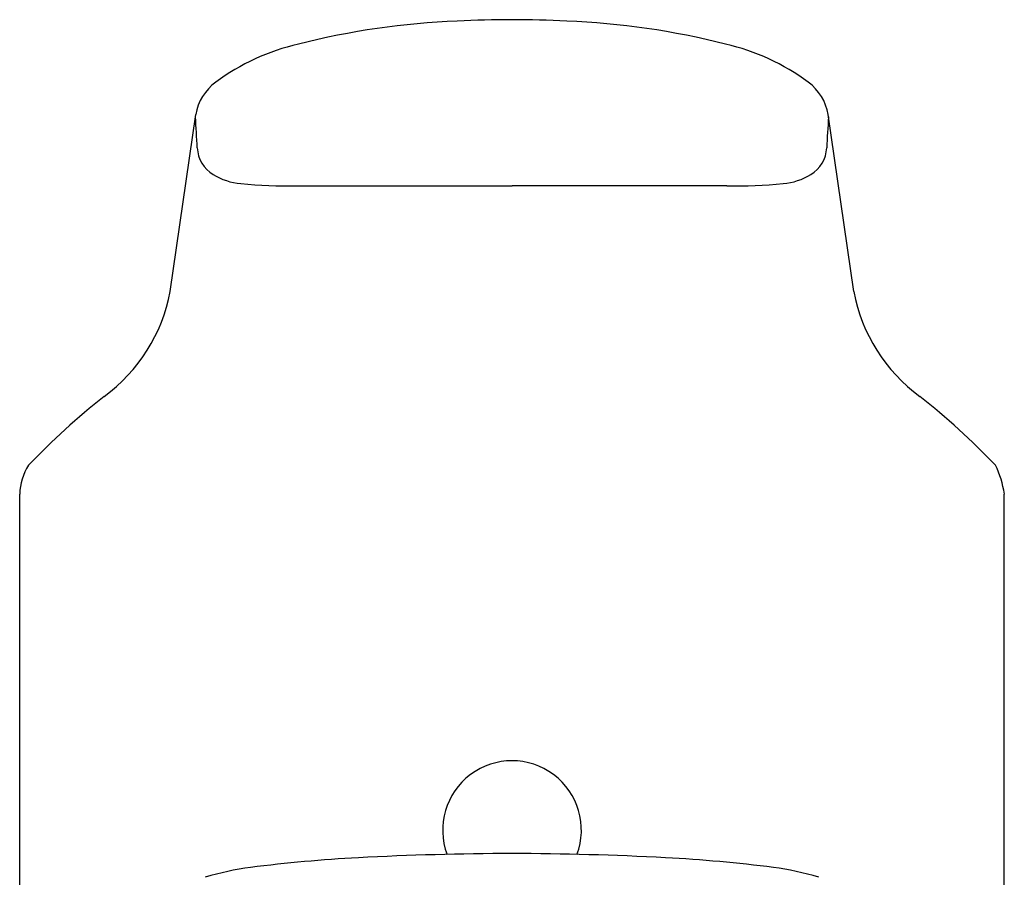
# Model space of a CAD drawing. Extents: x 2789.74 to 2791.71, y 135.01 to 141.17.
# Drawn here: x 2789.82 to 2791.63, y 139.59 to 141.17 of the extents above; entities that cross this region are included whole.
import ezdxf

# ---------------------------------------------------------------- set-up
doc = ezdxf.new("R2010")
doc.units = 0
doc.header["$LTSCALE"] = 0.64311
doc.layers.get('0').update_dxf_attribs({"color": 255, "linetype": 'CONTINUOUS'})

msp = doc.modelspace()

# ---------------------------------------------------------------- linework, layer by layer
for p, q in [((2790.0984, 140.6676), (2790.1452, 140.9926)), ((2791.3521, 140.6676), (2791.3053, 140.9926)), ((2790.331, 140.8614), (2790.7253, 140.8614)), ((2791.1195, 140.8614), (2790.7253, 140.8614)), ((2789.8223, 139.3477), (2789.8223, 140.296)), ((2791.6282, 139.3477), (2791.6282, 140.296))]:
    msp.add_line(p, q)
for centre, radius, start, end in [((2790.6825, 139.7418), 1.4232, 92.3203, 104.1957), ((2790.727, 139.1801), 1.9863, 90.0502, 92.9476), ((2790.7235, 139.1801), 1.9863, 87.0524, 89.9498), ((2790.768, 139.7418), 1.4232, 75.8043, 87.6797), ((2790.4251, 140.7229), 0.409, 102.9513, 126.5), ((2791.0254, 140.7229), 0.409, 53.5, 77.0487), ((2790.2377, 140.9761), 0.094, 126.5, 169.9313), ((2791.2128, 140.9761), 0.094, 10.0687, 53.5), ((2788.3804, 140.8559), 1.7691, 2.4332, 4.2813), ((2793.0701, 140.8559), 1.7691, 175.7187, 177.5668), ((2790.2076, 140.9336), 0.0597, 182.4332, 239.0598), ((2791.2429, 140.9336), 0.0597, 300.9402, 357.5668), ((2790.2391, 140.9861), 0.121, 239.0598, 264.7188), ((2790.321, 141.8724), 1.011, 264.7188, 270.5648), ((2791.1295, 141.8724), 1.011, 269.4352, 275.2812), ((2791.2114, 140.9861), 0.121, 275.2812, 300.9402), ((2789.7939, 140.7249), 0.3099, 306.2874, 349.3353), ((2791.6567, 140.7249), 0.3099, 190.6647, 233.7126), ((2790.7879, 139.446), 1.31, 128.2251, 136.4327), ((2790.6627, 139.446), 1.31, 43.5673, 51.7749), ((2789.9247, 140.2932), 0.1025, 147.1264, 178.4651), ((2791.4541, 140.271), 0.176, 8.154, 26.2545), ((2790.7253, 139.6794), 0.1272, 339.3913, 200.6087), ((2790.5801, 137.0198), 2.6124, 92.9964, 97.3557), ((2790.7544, 133.4505), 6.186, 90.26994, 92.88089), ((2790.6961, 133.4505), 6.186, 87.11911, 89.73006), ((2790.8705, 137.0198), 2.6124, 82.6443, 87.0036), ((2790.3092, 139.1177), 0.4971, 97.3557, 107.1409), ((2791.1413, 139.1177), 0.4971, 72.8591, 82.6443)]:
    msp.add_arc(centre, radius, start, end)

doc.saveas('drawing.dxf')
